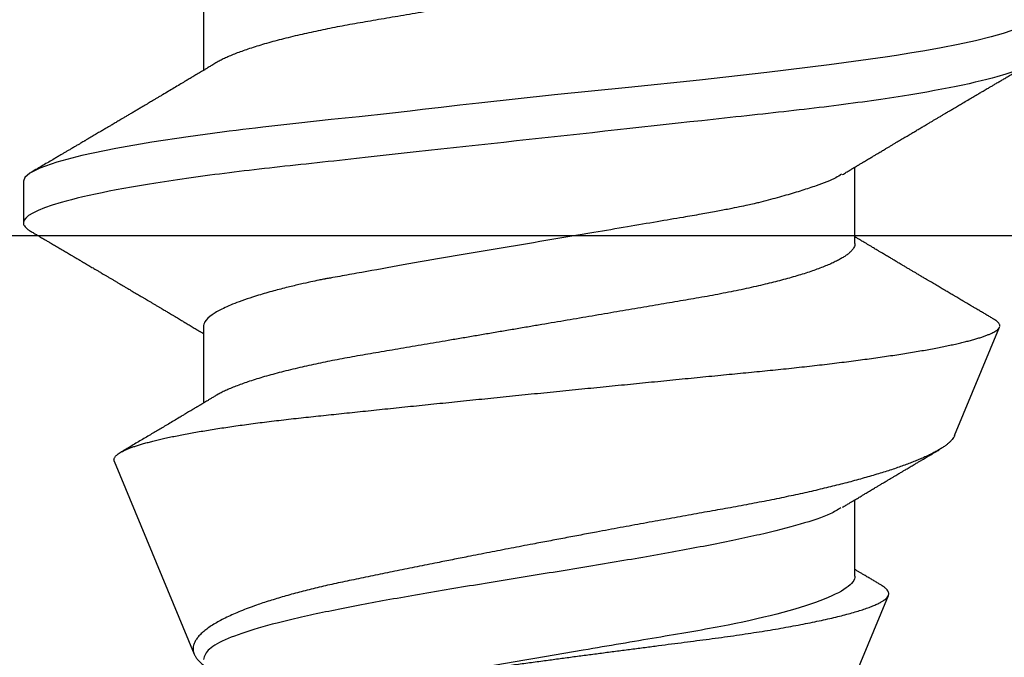
# Model space of a CAD drawing. Units: inches. Extents: x -7 to 108, y 0 to 43.
# Drawn here: x 17 to 18, y 27 to 27 of the extents above; entities that cross this region are included whole.
import ezdxf

# ---------------------------------------------------------------- set-up
doc = ezdxf.new("R2010")
doc.units = ezdxf.units.IN
doc.header["$LTSCALE"] = 0.5
doc.header["$MEASUREMENT"] = 0
doc.layers.add('Arcadia-Profile', color=6, linetype='Continuous')

# ---------------------------------------------------------------- blocks, each defined once
blk = doc.blocks.new('Clip OPG1999-6')
at = {"layer": 'Arcadia-Profile'}
blk.add_lwpolyline([(1.375, 0), (-1.375, 0), (-1.375, -0.125), (1.375, -0.125)], close=True, dxfattribs=at)
blk = doc.blocks.new('*U101')
at = {"layer": 'Arcadia-Profile'}
for p, q in [((0.29271, 0.09086), (0.26958, 0.10044)), ((0.5, 0.005), (0.32688, 0.07671)), ((0.25175, 0.06957), (0.23544, 0.06957)), ((0.32275, 0.06957), (0.30644, 0.06957)), ((0.19857, -0.06957), (0.21481, -0.06957)), ((0.2695, -0.06957), (0.28581, -0.06957)), ((0.29822, -0.08858), (0.33936, -0.07154)), ((0.23844, -0.108), (0.24731, -0.108))]:
    blk.add_line(p, q, dxfattribs=at)
at = {"layer": 'Arcadia-Profile', "flags": 128}
blk.add_lwpolyline([(0.20627, 0.10304), (0.20689, 0.1012), (0.20762, 0.09867), (0.20846, 0.09529), (0.20926, 0.09162), (0.20997, 0.08799), (0.2106, 0.08451), (0.21114, 0.0813), (0.2116, 0.07845), (0.21197, 0.07602), (0.21362, 0.06407), (0.21525, 0.05077), (0.21686, 0.03639), (0.21844, 0.02124), (0.22003, 0.00543), (0.22177, -0.01077), (0.22223, -0.0148), (0.22269, -0.01881), (0.22316, -0.02279), (0.22348, -0.02539), (0.22398, -0.02985), (0.22467, -0.03628), (0.22531, -0.04227), (0.22606, -0.04916), (0.22692, -0.05683), (0.2271, -0.05842), (0.22726, -0.05976), (0.22743, -0.06115), (0.2276, -0.06258), (0.22778, -0.06405), (0.22798, -0.06557), (0.22896, -0.07284), (0.23012, -0.08055), (0.23146, -0.08828), (0.23296, -0.09548), (0.23437, -0.10085), (0.23563, -0.10445), (0.23672, -0.10662), (0.23766, -0.1077), (0.23844, -0.108), (0.23844, -0.108)], dxfattribs=at)
at = {"layer": 'Arcadia-Profile'}
for points, knots in [([(0.21181, 0.108), (0.21309, 0.108), (0.21459, 0.10537), (0.21772, 0.09442), (0.21934, 0.08611), (0.2216, 0.07097), (0.22232, 0.06549), (0.22366, 0.05407), (0.22429, 0.04814), (0.2264, 0.02889), (0.22798, 0.01447), (0.23115, -0.01447), (0.23273, -0.02889), (0.23484, -0.04814), (0.23546, -0.05407), (0.23681, -0.06549), (0.23753, -0.07097), (0.23978, -0.08611), (0.24141, -0.09442), (0.24454, -0.10537), (0.24603, -0.108), (0.24731, -0.108)], [0, 0, 0, 0, 0.125, 0.125, 0.25, 0.25, 0.3125, 0.3125, 0.375, 0.375, 0.5, 0.5, 0.625, 0.625, 0.6875, 0.6875, 0.75, 0.75, 0.875, 0.875, 1, 1, 1, 1]), ([(0.23704, 0.06689), (0.23688, 0.06717), (0.23656, 0.06769), (0.23613, 0.06841), (0.23577, 0.06901), (0.23548, 0.0695), (0.23526, 0.06986), (0.23511, 0.07012), (0.23498, 0.07033), (0.23484, 0.07057), (0.23466, 0.07087), (0.23444, 0.07123), (0.23412, 0.07177), (0.23372, 0.07245), (0.23327, 0.0732), (0.23288, 0.07385), (0.23255, 0.0744), (0.23227, 0.07488), (0.23203, 0.07528), (0.23179, 0.07567), (0.23154, 0.07609), (0.23125, 0.07659), (0.23092, 0.07714), (0.23057, 0.07773), (0.23014, 0.07845), (0.22964, 0.07929), (0.22909, 0.08022), (0.22856, 0.08111), (0.22808, 0.08193), (0.22769, 0.08257), (0.2274, 0.08308), (0.22717, 0.08346), (0.22694, 0.08385), (0.22671, 0.08424), (0.22646, 0.08466), (0.22618, 0.08513), (0.22589, 0.08562), (0.22559, 0.08612), (0.22529, 0.08664), (0.22495, 0.08721), (0.2246, 0.08781), (0.22426, 0.08839), (0.22395, 0.0889), (0.22371, 0.08931), (0.22353, 0.08962), (0.22339, 0.08986), (0.22324, 0.0901), (0.22306, 0.09042), (0.22283, 0.09081), (0.22257, 0.09124), (0.22231, 0.09169), (0.22205, 0.09213), (0.22165, 0.09281), (0.22114, 0.09367), (0.22053, 0.0947), (0.21999, 0.09562), (0.21952, 0.09641), (0.21914, 0.09706), (0.21883, 0.0976), (0.21854, 0.09809), (0.21822, 0.09863), (0.21787, 0.09923), (0.21746, 0.09992), (0.21704, 0.10064), (0.2166, 0.10139), (0.21613, 0.10219), (0.21561, 0.10308), (0.21502, 0.10407), (0.21438, 0.10516), (0.21394, 0.10592), (0.2137, 0.10632)], [0, 0, 0, 0, 0.021375, 0.03972, 0.055031, 0.067305, 0.076539, 0.08273, 0.087048, 0.092973, 0.100638, 0.110046, 0.120502, 0.142117, 0.161182, 0.177696, 0.191942, 0.203404, 0.213714, 0.22291, 0.233175, 0.245781, 0.260442, 0.275502, 0.290692, 0.315269, 0.339346, 0.361896, 0.382816, 0.401494, 0.41117, 0.420926, 0.430795, 0.440777, 0.450973, 0.46263, 0.476123, 0.488142, 0.501317, 0.515652, 0.531146, 0.546691, 0.55975, 0.570224, 0.578109, 0.582756, 0.588715, 0.596667, 0.606612, 0.618234, 0.629773, 0.640959, 0.65179, 0.680785, 0.706886, 0.730076, 0.750242, 0.767358, 0.77929, 0.790863, 0.805007, 0.819888, 0.837098, 0.856817, 0.874469, 0.894602, 0.917221, 0.942325, 0.969918, 1, 1, 1, 1]), ([(0.26793, 0.09931), (0.26789, 0.09924), (0.26772, 0.09895), (0.26741, 0.09842), (0.26699, 0.09772), (0.26656, 0.09698), (0.26618, 0.09633), (0.26587, 0.0958), (0.26564, 0.09542), (0.26545, 0.0951), (0.2653, 0.09483), (0.26516, 0.0946), (0.26501, 0.09435), (0.26483, 0.09404), (0.26459, 0.09364), (0.26432, 0.09318), (0.26403, 0.09269), (0.26375, 0.0922), (0.26348, 0.09175), (0.2632, 0.09128), (0.26293, 0.09082), (0.26265, 0.09035), (0.26239, 0.08991), (0.26206, 0.08935), (0.26164, 0.08864), (0.26113, 0.08777), (0.26058, 0.08684), (0.26011, 0.08604), (0.25971, 0.08537), (0.25941, 0.08486), (0.25914, 0.0844), (0.25892, 0.08403), (0.25875, 0.08375), (0.25861, 0.08352), (0.25846, 0.08326), (0.25823, 0.08288), (0.25794, 0.08239), (0.2576, 0.0818), (0.25724, 0.0812), (0.25688, 0.08058), (0.25652, 0.07999), (0.25621, 0.07946), (0.25595, 0.07903), (0.25574, 0.07867), (0.25553, 0.07833), (0.25533, 0.07799), (0.25513, 0.07764), (0.25493, 0.07731), (0.25471, 0.07693), (0.25446, 0.07652), (0.25421, 0.0761), (0.25397, 0.07569), (0.25376, 0.07535), (0.25358, 0.07505), (0.25341, 0.07476), (0.25323, 0.07445), (0.25302, 0.0741), (0.2528, 0.07373), (0.25243, 0.07311), (0.25193, 0.07228), (0.25138, 0.07136), (0.25092, 0.07058), (0.25059, 0.07003), (0.25039, 0.0697), (0.25031, 0.06957)], [0, 0, 0, 0, 0.007387, 0.029238, 0.0531, 0.078023, 0.104006, 0.11804, 0.131351, 0.142351, 0.15102, 0.157658, 0.165471, 0.17632, 0.189597, 0.205299, 0.222652, 0.239057, 0.254307, 0.268401, 0.285895, 0.301242, 0.315834, 0.330383, 0.357072, 0.387419, 0.418107, 0.45067, 0.468279, 0.486186, 0.501806, 0.514699, 0.522916, 0.529923, 0.538596, 0.549423, 0.568199, 0.588011, 0.608301, 0.629068, 0.650027, 0.668153, 0.682632, 0.693498, 0.704325, 0.717562, 0.727603, 0.738922, 0.751526, 0.765416, 0.780489, 0.794193, 0.806322, 0.815554, 0.824612, 0.835075, 0.846941, 0.859856, 0.872871, 0.908923, 0.94413, 0.966264, 0.986997, 1, 1, 1, 1]), ([(0.26946, 0.10048), (0.26939, 0.10049), (0.26923, 0.10052), (0.269, 0.10046), (0.26876, 0.10033), (0.26851, 0.10012), (0.26827, 0.09983), (0.26807, 0.09956), (0.26796, 0.09936), (0.26793, 0.09931)], [0, 0, 0, 0, 0.155184, 0.313581, 0.472008, 0.630405, 0.789879, 0.949383, 1, 1, 1, 1]), ([(0.29822, -0.08858), (0.29815, -0.0886), (0.29799, -0.08866), (0.29775, -0.08864), (0.29751, -0.08857), (0.29726, -0.08842), (0.29701, -0.0882), (0.29676, -0.08791), (0.2965, -0.08755), (0.29623, -0.08711), (0.29597, -0.08659), (0.2957, -0.08601), (0.29543, -0.08535), (0.29516, -0.08462), (0.2949, -0.08384), (0.29464, -0.083), (0.29437, -0.08209), (0.29411, -0.08111), (0.29384, -0.08007), (0.29357, -0.07896), (0.2933, -0.07777), (0.29303, -0.07651), (0.29276, -0.07518), (0.29249, -0.07379), (0.29222, -0.07233), (0.29195, -0.07083), (0.29169, -0.06928), (0.29143, -0.0677), (0.29117, -0.06607), (0.29092, -0.06437), (0.29067, -0.06262), (0.29041, -0.0608), (0.29016, -0.05893), (0.28991, -0.05698), (0.28966, -0.05499), (0.28942, -0.05294), (0.28917, -0.05084), (0.28894, -0.04873), (0.28871, -0.0466), (0.28848, -0.04446), (0.28826, -0.04228), (0.28802, -0.04007), (0.28779, -0.03781), (0.28755, -0.03552), (0.2873, -0.03318), (0.28705, -0.03079), (0.2868, -0.02838), (0.28655, -0.02594), (0.2863, -0.02346), (0.28604, -0.02097), (0.28578, -0.01845), (0.28552, -0.01591), (0.28526, -0.01334), (0.28499, -0.01076), (0.28473, -0.00816), (0.28446, -0.00554), (0.28419, -0.00289), (0.28392, -0.00021), (0.28365, 0.00248), (0.28338, 0.00517), (0.28311, 0.00787), (0.28284, 0.01054), (0.28258, 0.01318), (0.28232, 0.01579), (0.28206, 0.01839), (0.2818, 0.02099), (0.28154, 0.02358), (0.28129, 0.02617), (0.28103, 0.02876), (0.28077, 0.03136), (0.28052, 0.03394), (0.28027, 0.03649), (0.28002, 0.03903), (0.27978, 0.04151), (0.27954, 0.04393), (0.27932, 0.04629), (0.27909, 0.04862), (0.27886, 0.05093), (0.27863, 0.0532), (0.27839, 0.05545), (0.27815, 0.05768), (0.27791, 0.05988), (0.27766, 0.06204), (0.27741, 0.06416), (0.27716, 0.06624), (0.2769, 0.06827), (0.27665, 0.07025), (0.27639, 0.07217), (0.27613, 0.07404), (0.27587, 0.07587), (0.27561, 0.07764), (0.27534, 0.07936), (0.27508, 0.08104), (0.27481, 0.08267), (0.27454, 0.08424), (0.27427, 0.08574), (0.274, 0.08718), (0.27373, 0.08854), (0.27346, 0.08982), (0.2732, 0.09102), (0.27294, 0.09216), (0.27268, 0.09323), (0.27242, 0.09424), (0.27216, 0.09517), (0.2719, 0.09604), (0.27164, 0.09684), (0.27138, 0.09756), (0.27113, 0.09821), (0.27087, 0.09878), (0.27063, 0.09926), (0.27039, 0.09966), (0.27015, 0.09999), (0.26992, 0.10023), (0.26973, 0.10038), (0.26961, 0.10042), (0.26958, 0.10044)], [0, 0, 0, 0, 0.008447, 0.016896, 0.025343, 0.033849, 0.042357, 0.050863, 0.059554, 0.068247, 0.076938, 0.085693, 0.09445, 0.103204, 0.111654, 0.120104, 0.128553, 0.137061, 0.14557, 0.154078, 0.16277, 0.171464, 0.180156, 0.188912, 0.19767, 0.206426, 0.214886, 0.223348, 0.231808, 0.240327, 0.248847, 0.257366, 0.266071, 0.274778, 0.283482, 0.292251, 0.301022, 0.309792, 0.318237, 0.326685, 0.33513, 0.343631, 0.352133, 0.360634, 0.369305, 0.377978, 0.386649, 0.395378, 0.404109, 0.412839, 0.421615, 0.430393, 0.439169, 0.448006, 0.456844, 0.46568, 0.474707, 0.483735, 0.492762, 0.501854, 0.510948, 0.520041, 0.528863, 0.537687, 0.54651, 0.555394, 0.564279, 0.573163, 0.58224, 0.59132, 0.600397, 0.609542, 0.618688, 0.627832, 0.636645, 0.645459, 0.654271, 0.663142, 0.672015, 0.680886, 0.689938, 0.698992, 0.708044, 0.717158, 0.726273, 0.735386, 0.744473, 0.753561, 0.762648, 0.771797, 0.780947, 0.790096, 0.799439, 0.808784, 0.818127, 0.827538, 0.83695, 0.84636, 0.855545, 0.864731, 0.873916, 0.883165, 0.892415, 0.901663, 0.911113, 0.920565, 0.930015, 0.939535, 0.949057, 0.958576, 0.967754, 0.976934, 0.986112, 0.995353, 1, 1, 1, 1]), ([(0.29271, 0.09086), (0.2928, 0.09082), (0.29302, 0.09073), (0.29337, 0.09049), (0.29378, 0.09016), (0.29419, 0.08974), (0.29461, 0.08925), (0.29504, 0.08868), (0.29547, 0.08802), (0.29592, 0.08727), (0.29637, 0.08644), (0.29683, 0.08553), (0.2973, 0.08454), (0.29775, 0.0835), (0.29818, 0.08244), (0.29861, 0.08135), (0.29904, 0.0802), (0.29947, 0.07899), (0.2999, 0.07771), (0.30034, 0.07637), (0.30078, 0.07496), (0.30122, 0.07348), (0.30167, 0.07193), (0.30212, 0.07033), (0.30257, 0.06867), (0.30301, 0.06697), (0.30345, 0.06524), (0.30388, 0.06348), (0.30431, 0.06166), (0.30474, 0.0598), (0.30517, 0.05788), (0.30559, 0.05591), (0.30602, 0.05388), (0.30645, 0.0518), (0.30687, 0.04967), (0.30729, 0.04749), (0.30771, 0.04527), (0.30811, 0.04304), (0.30851, 0.04081), (0.30891, 0.03857), (0.30931, 0.0363), (0.30973, 0.034), (0.31015, 0.03167), (0.31058, 0.0293), (0.31101, 0.02688), (0.31146, 0.02443), (0.31192, 0.02195), (0.31238, 0.01945), (0.31284, 0.01693), (0.31337, 0.01411), (0.31395, 0.01101), (0.31459, 0.0076), (0.31524, 0.00419), (0.31582, 0.00113), (0.31633, -0.00155), (0.31678, -0.00387), (0.31723, -0.00618), (0.31767, -0.00849), (0.31812, -0.01079), (0.31864, -0.01342), (0.31922, -0.01637), (0.3198, -0.01927), (0.3203, -0.02178), (0.32073, -0.02392), (0.32116, -0.02605), (0.32159, -0.02817), (0.32202, -0.03027), (0.32244, -0.03235), (0.32286, -0.03441), (0.32328, -0.03643), (0.32369, -0.03839), (0.32409, -0.0403), (0.32449, -0.04213), (0.32489, -0.04393), (0.32531, -0.04569), (0.32573, -0.04741), (0.32617, -0.04909), (0.32661, -0.05074), (0.32706, -0.05234), (0.32752, -0.0539), (0.32798, -0.0554), (0.32845, -0.05685), (0.32898, -0.05839), (0.32956, -0.06), (0.3302, -0.06164), (0.33085, -0.06317), (0.3315, -0.06459), (0.33217, -0.0659), (0.33284, -0.06709), (0.33351, -0.06816), (0.33418, -0.06908), (0.33484, -0.06987), (0.3355, -0.07052), (0.33615, -0.07104), (0.3368, -0.07143), (0.33745, -0.07168), (0.33803, -0.07177), (0.33853, -0.07176), (0.33895, -0.07169), (0.33923, -0.07159), (0.33936, -0.07154)], [0, 0, 0, 0, 0.0071012, 0.0173149, 0.0275264, 0.0378195, 0.0481149, 0.0584081, 0.0689607, 0.0795159, 0.0900686, 0.1007114, 0.1113567, 0.1219994, 0.1315311, 0.1410646, 0.1505962, 0.1601937, 0.169793, 0.1793904, 0.1891951, 0.1990017, 0.2088064, 0.2186825, 0.2285607, 0.2384368, 0.2480037, 0.2575724, 0.2671393, 0.2767728, 0.286408, 0.2960415, 0.3058853, 0.3157311, 0.3255749, 0.3354917, 0.3454105, 0.3553274, 0.3648723, 0.3744193, 0.383964, 0.3935859, 0.4032101, 0.412832, 0.4226991, 0.4325685, 0.4424356, 0.4523878, 0.4623425, 0.4722948, 0.485595, 0.4988952, 0.5122871, 0.5256791, 0.5347994, 0.5439216, 0.5530419, 0.5622287, 0.5714173, 0.5806041, 0.5939591, 0.6073142, 0.6162793, 0.6252461, 0.6342111, 0.643372, 0.6525348, 0.6616957, 0.6709246, 0.6801555, 0.6893844, 0.6982651, 0.7071476, 0.7160281, 0.7249814, 0.7339368, 0.7428901, 0.7520748, 0.7612616, 0.7704463, 0.7797112, 0.7889784, 0.7982433, 0.8105394, 0.8228356, 0.8352164, 0.8475972, 0.8602442, 0.8728913, 0.8856301, 0.898369, 0.9108423, 0.9233156, 0.9358772, 0.9484389, 0.9612802, 0.9741216, 0.9827471, 0.9913745, 1, 1, 1, 1]), ([(0.30804, 0.06689), (0.30789, 0.06715), (0.30761, 0.06762), (0.30722, 0.06826), (0.30691, 0.06879), (0.30665, 0.06921), (0.30644, 0.06956), (0.30623, 0.06992), (0.30601, 0.07029), (0.30577, 0.07068), (0.30558, 0.07101), (0.3054, 0.07131), (0.30522, 0.07161), (0.305, 0.07198), (0.30474, 0.07242), (0.30446, 0.07288), (0.3042, 0.07332), (0.30396, 0.07372), (0.30375, 0.07406), (0.30357, 0.07437), (0.3034, 0.07465), (0.30324, 0.07492), (0.30307, 0.0752), (0.30288, 0.07552), (0.30262, 0.07597), (0.30229, 0.07651), (0.30193, 0.07713), (0.30158, 0.07772), (0.30126, 0.07825), (0.30098, 0.07873), (0.30074, 0.07913), (0.30053, 0.07947), (0.30036, 0.07977), (0.30019, 0.08005), (0.30001, 0.08036), (0.29979, 0.08072), (0.29955, 0.08114), (0.29929, 0.08157), (0.29902, 0.08202), (0.29877, 0.08244), (0.29855, 0.08283), (0.29835, 0.08315), (0.29819, 0.08343), (0.29804, 0.08368), (0.29789, 0.08393), (0.29771, 0.08423), (0.29748, 0.08463), (0.29721, 0.08508), (0.29694, 0.08554), (0.29665, 0.08604), (0.29634, 0.08655), (0.29604, 0.08707), (0.29585, 0.08739), (0.29576, 0.08754)], [0, 0, 0, 0, 0.036992, 0.068328, 0.094002, 0.114005, 0.129888, 0.144618, 0.165581, 0.184133, 0.201453, 0.213974, 0.227577, 0.24533, 0.267295, 0.29119, 0.312736, 0.331831, 0.348475, 0.363029, 0.376694, 0.389566, 0.402065, 0.417421, 0.436307, 0.466714, 0.496563, 0.525144, 0.552457, 0.574472, 0.594028, 0.610813, 0.624826, 0.636737, 0.651629, 0.669364, 0.690098, 0.711377, 0.732931, 0.754761, 0.77281, 0.788735, 0.802231, 0.813297, 0.824432, 0.838244, 0.857959, 0.881216, 0.903957, 0.924486, 0.953419, 0.978009, 1, 1, 1, 1]), ([(0.34411, -0.02125), (0.34398, -0.02028), (0.34371, -0.01836), (0.3433, -0.01541), (0.34289, -0.01241), (0.34247, -0.00936), (0.34204, -0.00625), (0.34162, -0.00309), (0.34118, 0.00009), (0.34077, 0.00321), (0.34036, 0.00624), (0.33996, 0.0092), (0.33957, 0.01215), (0.33918, 0.01512), (0.33879, 0.01809), (0.3384, 0.02107), (0.33802, 0.02402), (0.33764, 0.0269), (0.33728, 0.02971), (0.33693, 0.03245), (0.33658, 0.03514), (0.33624, 0.0378), (0.33589, 0.04042), (0.33553, 0.043), (0.33517, 0.04552), (0.33479, 0.04797), (0.33442, 0.05033), (0.33404, 0.05262), (0.33365, 0.05483), (0.33326, 0.05696), (0.33287, 0.05902), (0.33247, 0.061), (0.33207, 0.06288), (0.33167, 0.06465), (0.33127, 0.0663), (0.33087, 0.06784), (0.33048, 0.06927), (0.33008, 0.07059), (0.32969, 0.0718), (0.32929, 0.0729), (0.3289, 0.07386), (0.32852, 0.07468), (0.32815, 0.07536), (0.32779, 0.07591), (0.32743, 0.07633), (0.32708, 0.07662), (0.32674, 0.07678), (0.32639, 0.07681), (0.32603, 0.0767), (0.32566, 0.07647), (0.32529, 0.0761), (0.32497, 0.07568), (0.32477, 0.07534), (0.32469, 0.07521)], [0, 0, 0, 0, 0.019619, 0.039238, 0.059006, 0.078773, 0.09901, 0.119247, 0.139646, 0.160046, 0.178874, 0.197702, 0.216661, 0.23562, 0.254993, 0.274365, 0.29388, 0.313396, 0.3322, 0.351003, 0.369938, 0.388873, 0.408197, 0.427521, 0.446973, 0.466425, 0.485779, 0.505133, 0.524615, 0.544097, 0.563981, 0.583865, 0.603888, 0.62391, 0.643755, 0.663601, 0.683584, 0.703567, 0.723985, 0.744403, 0.764971, 0.78554, 0.805373, 0.825207, 0.845179, 0.86515, 0.885546, 0.905941, 0.926475, 0.947008, 0.967235, 0.987461, 1, 1, 1, 1]), ([(0.32468, 0.07521), (0.32458, 0.07504), (0.32433, 0.07462), (0.32394, 0.07397), (0.32351, 0.07326), (0.32307, 0.07251), (0.32266, 0.07182), (0.32228, 0.07118), (0.32195, 0.07064), (0.32164, 0.07011), (0.32143, 0.06976), (0.32132, 0.06958), (0.32131, 0.06957)], [0, 0, 0, 0, 0.091919, 0.221032, 0.345617, 0.473499, 0.615642, 0.714887, 0.811069, 0.903793, 0.995278, 1, 1, 1, 1]), ([(0.18075, 0.06957), (0.18089, 0.06956), (0.18116, 0.06954), (0.18158, 0.06937), (0.18201, 0.06909), (0.18246, 0.0687), (0.18291, 0.06819), (0.18337, 0.06758), (0.18382, 0.06686), (0.18427, 0.06606), (0.18473, 0.06515), (0.18519, 0.06414), (0.18565, 0.06302), (0.18612, 0.0618), (0.18659, 0.06049), (0.18706, 0.05908), (0.18753, 0.05758), (0.18799, 0.056), (0.18845, 0.05435), (0.1889, 0.05263), (0.18934, 0.05084), (0.18979, 0.04893), (0.19025, 0.04691), (0.19071, 0.04477), (0.19115, 0.04257), (0.19159, 0.04032), (0.19202, 0.03803), (0.19242, 0.03573), (0.19281, 0.03344), (0.1932, 0.03114), (0.19361, 0.02877), (0.19402, 0.02634), (0.19444, 0.02386), (0.19487, 0.02132), (0.19531, 0.01874), (0.19576, 0.01612), (0.19621, 0.01345), (0.19667, 0.01078), (0.19712, 0.00809), (0.19758, 0.00541), (0.19804, 0.00271), (0.19851, -0.00007), (0.199, -0.00292), (0.19949, -0.00584), (0.19999, -0.00873), (0.20047, -0.01161), (0.20096, -0.01445), (0.20143, -0.01721), (0.20188, -0.01987), (0.20232, -0.02243), (0.20274, -0.02495), (0.20316, -0.02741), (0.20357, -0.02981), (0.20397, -0.03215), (0.20435, -0.03442), (0.20474, -0.03665), (0.20513, -0.03884), (0.20553, -0.04098), (0.20594, -0.04306), (0.20636, -0.04509), (0.20679, -0.04707), (0.20723, -0.04904), (0.20769, -0.05099), (0.20818, -0.05291), (0.20866, -0.05475), (0.20915, -0.0565), (0.20965, -0.05815), (0.21014, -0.05968), (0.21061, -0.06107), (0.21108, -0.06235), (0.21155, -0.06352), (0.21201, -0.06459), (0.21247, -0.06556), (0.21287, -0.06633), (0.21312, -0.06673), (0.21321, -0.06689)], [0, 0, 0, 0, 0.01373, 0.027601, 0.041604, 0.055728, 0.069965, 0.084301, 0.0979, 0.111566, 0.125291, 0.139063, 0.152871, 0.166704, 0.18055, 0.194398, 0.208236, 0.222053, 0.235592, 0.24909, 0.262535, 0.275918, 0.29029, 0.304565, 0.318733, 0.332783, 0.346705, 0.360489, 0.3734, 0.386417, 0.399557, 0.412809, 0.426167, 0.43962, 0.453159, 0.466775, 0.480456, 0.494193, 0.507728, 0.521296, 0.534885, 0.548484, 0.56317, 0.577843, 0.592488, 0.607092, 0.621642, 0.636126, 0.649709, 0.663212, 0.676625, 0.689938, 0.703142, 0.71623, 0.729192, 0.742116, 0.755163, 0.76833, 0.78137, 0.794509, 0.807739, 0.82105, 0.835506, 0.850032, 0.864618, 0.879249, 0.893912, 0.908595, 0.922443, 0.936285, 0.950108, 0.963902, 0.977654, 0.991355, 1, 1, 1, 1]), ([(0.25175, 0.06957), (0.25189, 0.06956), (0.25216, 0.06954), (0.25258, 0.06937), (0.25301, 0.06909), (0.25346, 0.0687), (0.25391, 0.06819), (0.25437, 0.06758), (0.25482, 0.06686), (0.25527, 0.06606), (0.25573, 0.06515), (0.25619, 0.06414), (0.25665, 0.06302), (0.25712, 0.0618), (0.25759, 0.06049), (0.25806, 0.05908), (0.25853, 0.05758), (0.25899, 0.056), (0.25945, 0.05435), (0.2599, 0.05263), (0.26034, 0.05084), (0.26079, 0.04893), (0.26125, 0.04691), (0.26171, 0.04477), (0.26215, 0.04257), (0.26259, 0.04032), (0.26302, 0.03803), (0.26342, 0.03573), (0.26381, 0.03344), (0.2642, 0.03114), (0.26461, 0.02877), (0.26502, 0.02634), (0.26544, 0.02386), (0.26587, 0.02132), (0.26631, 0.01874), (0.26676, 0.01612), (0.26721, 0.01345), (0.26767, 0.01078), (0.26812, 0.00809), (0.26858, 0.00541), (0.26904, 0.00271), (0.26951, -0.00007), (0.27, -0.00292), (0.27049, -0.00584), (0.27099, -0.00873), (0.27147, -0.01161), (0.27196, -0.01445), (0.27243, -0.01721), (0.27288, -0.01987), (0.27332, -0.02243), (0.27374, -0.02495), (0.27416, -0.02741), (0.27457, -0.02981), (0.27497, -0.03215), (0.27535, -0.03442), (0.27574, -0.03665), (0.27613, -0.03884), (0.27653, -0.04098), (0.27694, -0.04306), (0.27736, -0.04509), (0.27779, -0.04707), (0.27823, -0.04904), (0.27869, -0.05099), (0.27918, -0.05291), (0.27966, -0.05475), (0.28015, -0.0565), (0.28065, -0.05815), (0.28114, -0.05968), (0.28161, -0.06107), (0.28208, -0.06235), (0.28255, -0.06352), (0.28301, -0.06459), (0.28347, -0.06556), (0.28387, -0.06633), (0.28412, -0.06673), (0.28421, -0.06689)], [0, 0, 0, 0, 0.01373, 0.027601, 0.041604, 0.055729, 0.069966, 0.084302, 0.097901, 0.111568, 0.125293, 0.139065, 0.152873, 0.166706, 0.180552, 0.1944, 0.208238, 0.222056, 0.235595, 0.249093, 0.262538, 0.275922, 0.290293, 0.304569, 0.318737, 0.332787, 0.34671, 0.360494, 0.373404, 0.386422, 0.399562, 0.412814, 0.426172, 0.439625, 0.453165, 0.46678, 0.480462, 0.494199, 0.507734, 0.521302, 0.534891, 0.548491, 0.563177, 0.57785, 0.592495, 0.607099, 0.62165, 0.636134, 0.649718, 0.663221, 0.676633, 0.689947, 0.703151, 0.716239, 0.729201, 0.742125, 0.755172, 0.768339, 0.78138, 0.794519, 0.807749, 0.821061, 0.835516, 0.850043, 0.864628, 0.87926, 0.893923, 0.908606, 0.922455, 0.936296, 0.95012, 0.963914, 0.977667, 0.991368, 1, 1, 1, 1]), ([(0.32275, 0.06957), (0.32428, 0.06957), (0.32612, 0.06711), (0.3299, 0.05708), (0.33182, 0.04955), (0.3343, 0.03662), (0.33504, 0.03213), (0.33671, 0.02229), (0.33761, 0.01701), (0.34039, 0.00065), (0.34235, -0.0109), (0.34411, -0.02125)], [0, 0, 0, 0, 0.25, 0.25, 0.5, 0.5, 0.625, 0.625, 0.75, 0.75, 1, 1, 1, 1]), ([(0.23697, 0.06672), (0.23722, 0.06633), (0.23801, 0.06509), (0.23901, 0.06247), (0.23992, 0.05983), (0.24043, 0.05827), (0.24094, 0.05661), (0.24145, 0.05485), (0.24197, 0.05299), (0.2425, 0.05103), (0.24294, 0.04936), (0.24329, 0.0479), (0.24359, 0.04656), (0.24396, 0.04479), (0.24441, 0.04256), (0.24493, 0.03984), (0.24552, 0.03658), (0.24624, 0.0324), (0.24713, 0.02718), (0.24821, 0.02082), (0.24956, 0.0129), (0.25113, 0.00356), (0.25286, -0.00684), (0.25459, -0.0171), (0.25631, -0.02684), (0.25767, -0.03439), (0.25854, -0.03927), (0.25896, -0.04161), (0.25916, -0.04276), (0.25927, -0.04333), (0.25932, -0.04362), (0.25934, -0.04376), (0.25935, -0.04383), (0.25936, -0.04386), (0.25936, -0.04388), (0.25937, -0.04389), (0.25937, -0.04389), (0.25937, -0.0439), (0.25937, -0.0439), (0.25944, -0.04425), (0.25961, -0.04516), (0.25997, -0.04681), (0.26046, -0.04902), (0.26111, -0.0517), (0.2619, -0.05474), (0.263, -0.05858), (0.26431, -0.06245), (0.2657, -0.06567), (0.26706, -0.06799), (0.26833, -0.06934), (0.26915, -0.0695), (0.2695, -0.06957)], [0, 0, 0, 0, 0.0235474, 0.0752803, 0.0900831, 0.1048904, 0.1197022, 0.1345185, 0.1493395, 0.1641651, 0.1789955, 0.1856225, 0.194836, 0.2066362, 0.2210232, 0.2379969, 0.2575572, 0.2797037, 0.3105654, 0.3445295, 0.3815965, 0.4337163, 0.4858366, 0.5379571, 0.5900781, 0.6400075, 0.6649485, 0.6774115, 0.683641, 0.6867553, 0.6883122, 0.6890907, 0.6894799, 0.6896745, 0.6897718, 0.6898205, 0.6898448, 0.6898569, 0.689863, 0.6898661, 0.6966598, 0.7076632, 0.7228784, 0.7423052, 0.7659429, 0.7937907, 0.8403845, 0.8820919, 0.9189111, 0.9649531, 1, 1, 1, 1]), ([(0.30814, 0.06659), (0.30857, 0.06589), (0.30975, 0.06401), (0.31166, 0.05814), (0.31388, 0.04953), (0.31609, 0.03889), (0.31831, 0.0268), (0.32053, 0.01366), (0.32275, 0), (0.32497, -0.01366), (0.32719, -0.0268), (0.32941, -0.0389), (0.33163, -0.04951), (0.33384, -0.05823), (0.33606, -0.06466), (0.33828, -0.06879), (0.33976, -0.06931), (0.3405, -0.06957)], [0, 0, 0, 0, 0.040073, 0.108639, 0.177205, 0.245772, 0.314338, 0.382904, 0.45147, 0.520037, 0.588603, 0.657169, 0.725735, 0.794301, 0.862868, 0.931434, 1, 1, 1, 1]), ([(0.21321, -0.06689), (0.21338, -0.06718), (0.2137, -0.06772), (0.21415, -0.06847), (0.21454, -0.06911), (0.21487, -0.06967), (0.21517, -0.07017), (0.21546, -0.07066), (0.21583, -0.07127), (0.21625, -0.07198), (0.21673, -0.07279), (0.21726, -0.07366), (0.21785, -0.07465), (0.21853, -0.0758), (0.21926, -0.07702), (0.21988, -0.07806), (0.22037, -0.07889), (0.22072, -0.07948), (0.22103, -0.08), (0.22129, -0.08044), (0.22154, -0.08086), (0.22182, -0.08133), (0.22215, -0.08189), (0.22253, -0.08253), (0.22294, -0.08323), (0.22337, -0.08394), (0.22379, -0.08465), (0.2242, -0.08536), (0.22461, -0.08604), (0.22497, -0.08666), (0.22528, -0.08718), (0.22554, -0.08762), (0.22578, -0.08802), (0.22601, -0.08841), (0.22626, -0.08883), (0.22654, -0.08931), (0.22687, -0.08987), (0.22727, -0.09054), (0.22772, -0.09131), (0.22813, -0.09201), (0.22849, -0.09263), (0.22877, -0.0931), (0.22904, -0.09355), (0.22927, -0.09395), (0.22947, -0.09427), (0.22962, -0.09454), (0.22974, -0.09474), (0.22988, -0.09498), (0.23008, -0.09531), (0.23036, -0.09578), (0.23068, -0.09633), (0.23105, -0.09696), (0.23142, -0.0976), (0.2318, -0.09824), (0.23215, -0.09883), (0.23249, -0.09942), (0.23286, -0.10004), (0.23326, -0.10073), (0.23376, -0.10158), (0.23436, -0.1026), (0.23506, -0.10379), (0.23579, -0.10503), (0.23629, -0.10589), (0.23655, -0.10632)], [0, 0, 0, 0, 0.022021, 0.041178, 0.057465, 0.070985, 0.083593, 0.095975, 0.108132, 0.129786, 0.150275, 0.169692, 0.196588, 0.225623, 0.25722, 0.289323, 0.30515, 0.320674, 0.334033, 0.344666, 0.354269, 0.366128, 0.380329, 0.396863, 0.415118, 0.433238, 0.451224, 0.469076, 0.486785, 0.503128, 0.516005, 0.527029, 0.536493, 0.546333, 0.5569, 0.568196, 0.582707, 0.599629, 0.619098, 0.641114, 0.653078, 0.66564, 0.6773, 0.687287, 0.695599, 0.702237, 0.7072, 0.711361, 0.72031, 0.732351, 0.747256, 0.76208, 0.779871, 0.796011, 0.810499, 0.824823, 0.840655, 0.857999, 0.876854, 0.905216, 0.935422, 0.967016, 1, 1, 1, 1]), ([(0.28421, -0.06689), (0.28434, -0.06712), (0.2846, -0.06755), (0.28496, -0.06815), (0.28527, -0.06867), (0.28554, -0.06911), (0.28575, -0.06946), (0.28591, -0.06973), (0.28602, -0.06992), (0.28611, -0.07007), (0.2862, -0.07021), (0.28629, -0.07036), (0.28639, -0.07054), (0.2865, -0.07073), (0.28673, -0.0711), (0.28708, -0.07168), (0.28748, -0.07236), (0.28782, -0.07293), (0.28806, -0.07332), (0.28826, -0.07366), (0.28845, -0.07398), (0.28866, -0.07433), (0.28904, -0.07497), (0.28958, -0.07587), (0.29025, -0.077), (0.29089, -0.07808), (0.29149, -0.0791), (0.29209, -0.08011), (0.29272, -0.08116), (0.29337, -0.08226), (0.29404, -0.08339), (0.2947, -0.0845), (0.29533, -0.08557), (0.29586, -0.08647), (0.2962, -0.08704), (0.29634, -0.08728), (0.29634, -0.08729)], [0, 0, 0, 0, 0.033619, 0.063225, 0.088816, 0.110384, 0.127929, 0.140537, 0.14972, 0.156027, 0.162701, 0.170269, 0.178732, 0.188091, 0.198338, 0.233879, 0.27378, 0.29775, 0.317324, 0.332395, 0.347195, 0.364528, 0.384392, 0.440979, 0.497518, 0.550288, 0.599044, 0.647334, 0.69904, 0.753399, 0.809296, 0.865303, 0.915973, 0.965996, 0.998408, 1, 1, 1, 1]), ([(0.2492, -0.10632), (0.24935, -0.10607), (0.24963, -0.10559), (0.25002, -0.10493), (0.25035, -0.10438), (0.25061, -0.10392), (0.25089, -0.10344), (0.25122, -0.10288), (0.25165, -0.10216), (0.25213, -0.10134), (0.25267, -0.10042), (0.25313, -0.09964), (0.25349, -0.09902), (0.25374, -0.09859), (0.25398, -0.09819), (0.25419, -0.09784), (0.25436, -0.09755), (0.25449, -0.09732), (0.25463, -0.09708), (0.25481, -0.09678), (0.25505, -0.09638), (0.25533, -0.09589), (0.25562, -0.0954), (0.2559, -0.09493), (0.25616, -0.09449), (0.25642, -0.09405), (0.25669, -0.09359), (0.25695, -0.09315), (0.25718, -0.09276), (0.25737, -0.09244), (0.25753, -0.09216), (0.2577, -0.09188), (0.25789, -0.09154), (0.25813, -0.09114), (0.25841, -0.09067), (0.25872, -0.09014), (0.25905, -0.08959), (0.25937, -0.08904), (0.25969, -0.08849), (0.26002, -0.08795), (0.26033, -0.08742), (0.26061, -0.08695), (0.26084, -0.08656), (0.26102, -0.08625), (0.26119, -0.08597), (0.26137, -0.08565), (0.26161, -0.08525), (0.26188, -0.08479), (0.26217, -0.08431), (0.26244, -0.08385), (0.26269, -0.08342), (0.26292, -0.08305), (0.26311, -0.08272), (0.26327, -0.08245), (0.26342, -0.0822), (0.2636, -0.08189), (0.26384, -0.08149), (0.26413, -0.08099), (0.26445, -0.08046), (0.26478, -0.07991), (0.26509, -0.07937), (0.2654, -0.07885), (0.26569, -0.07837), (0.26595, -0.07794), (0.26617, -0.07756), (0.26639, -0.0772), (0.26663, -0.07679), (0.2669, -0.07633), (0.2672, -0.07584), (0.26749, -0.07535), (0.26777, -0.07487), (0.26803, -0.07443), (0.26826, -0.07405), (0.26847, -0.07371), (0.26867, -0.07337), (0.26889, -0.073), (0.26913, -0.07259), (0.26939, -0.07216), (0.26965, -0.07173), (0.2699, -0.0713), (0.27014, -0.07091), (0.27033, -0.07058), (0.27048, -0.07034), (0.2706, -0.07013), (0.27075, -0.06988), (0.27087, -0.06968), (0.27094, -0.06957)], [0, 0, 0, 0, 0.020704, 0.038615, 0.053734, 0.066063, 0.075623, 0.092925, 0.11137, 0.134818, 0.159819, 0.186342, 0.198175, 0.210281, 0.221521, 0.231028, 0.238804, 0.244849, 0.24973, 0.258272, 0.2693, 0.282814, 0.297958, 0.309396, 0.321191, 0.333342, 0.345849, 0.358499, 0.369284, 0.377713, 0.384442, 0.391764, 0.400901, 0.411853, 0.424605, 0.439604, 0.454582, 0.469541, 0.48448, 0.499399, 0.514182, 0.527245, 0.538085, 0.545998, 0.552549, 0.56095, 0.57181, 0.585225, 0.598512, 0.611461, 0.622739, 0.633273, 0.642058, 0.649061, 0.65523, 0.66292, 0.674302, 0.688032, 0.703246, 0.718214, 0.732887, 0.747012, 0.760713, 0.772566, 0.782201, 0.791284, 0.802422, 0.815528, 0.829065, 0.84248, 0.855771, 0.867872, 0.878407, 0.887275, 0.895653, 0.905899, 0.917374, 0.929411, 0.941233, 0.95284, 0.964067, 0.97357, 0.97937, 0.984099, 0.990624, 1, 1, 1, 1]), ([(0.33936, -0.07154), (0.33954, -0.07145), (0.3399, -0.07128), (0.34046, -0.07087), (0.34103, -0.07035), (0.34145, -0.06991), (0.34168, -0.06961), (0.34172, -0.06957)], [0, 0, 0, 0, 0.239359, 0.478719, 0.719731, 0.960743, 1, 1, 1, 1]), ([(0.24731, -0.108), (0.24731, -0.108), (0.24742, -0.108), (0.24765, -0.10796), (0.248, -0.10778), (0.24836, -0.10749), (0.24872, -0.10706), (0.249, -0.10667), (0.24917, -0.10637), (0.24921, -0.10631)], [0, 0, 0, 0, 0.000101, 0.185637, 0.372739, 0.561322, 0.751296, 0.942568, 1, 1, 1, 1])]:
    blk.add_open_spline(points, degree=3, knots=knots, dxfattribs=at)

msp = doc.modelspace()

# ---------------------------------------------------------------- block references
at = {"layer": 'Arcadia-Profile', "lineweight": -3, "rotation": 270}
msp.add_blockref('*U101', (17.57745, 27.18188), dxfattribs=at)
at = {"layer": 'Arcadia-Profile', "lineweight": -3}
msp.add_blockref('Clip OPG1999-6', (16.82745, 27.05687), dxfattribs=at)

doc.saveas('drawing.dxf')
